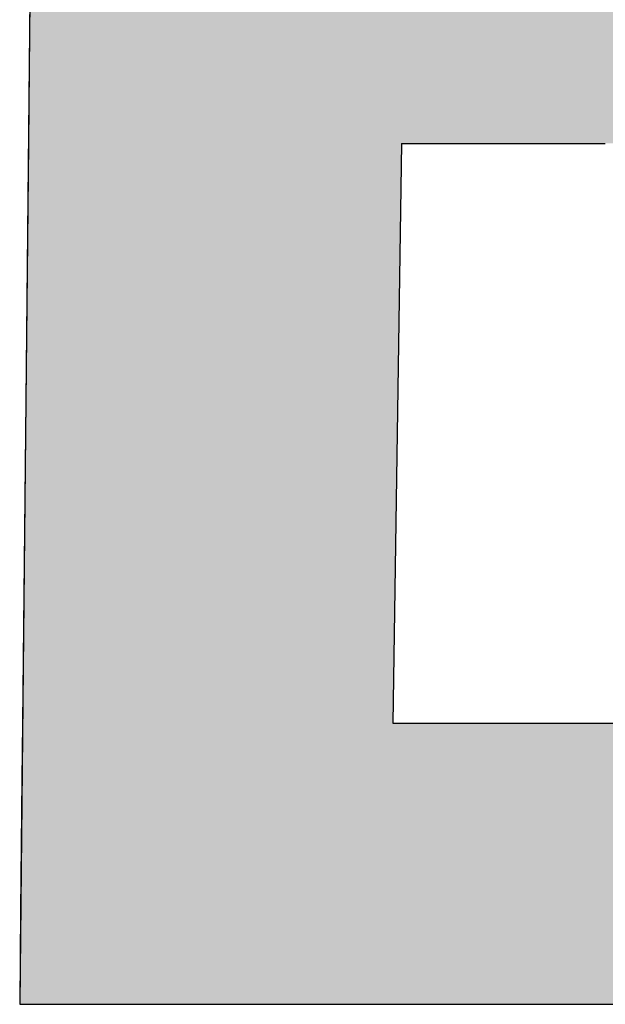
# Model space of a CAD drawing. Extents: x 64 to 3300, y 64 to 2312.
# Drawn here: x 2555 to 2562, y 186 to 197 of the extents above; entities that cross this region are included whole.
import ezdxf
from ezdxf.enums import TextEntityAlignment as Align

# ---------------------------------------------------------------- set-up
doc = ezdxf.new("R2010")
doc.units = 0
doc.header["$LTSCALE"] = 4
doc.layers.get('0').update_dxf_attribs({"linetype": 'CONTINUOUS'})
for name, color, linetype in [('HATCH', 179, 'CONTINUOUS'), ('LAGER_1', 252, 'CONTINUOUS'), ('SYMBOLS_ISO_', 7, 'CONTINUOUS')]:
    doc.layers.add(name, color=color, linetype=linetype)
doc.styles.add('TEXT_STYLE20', font='txt')
doc.styles.add('VBG-RF-ISO', font='txt.shx', dxfattribs={"bigfont": 'bigfont.shx'})

# ---------------------------------------------------------------- blocks, each defined once
blk = doc.blocks.new('*U70')
at = {"layer": 'HATCH', "color": 252, "linetype": 'CONTINUOUS'}
for p, q in [((7.9038, 29.4963), (7.9017, 29.2898)), ((7.9017, 29.2898), (7.8995, 29.0673)), ((7.8995, 29.0673), (7.8819, 27.3345)), ((9.0143, 29.0673), (8.9886, 27.3345)), ((7.8819, 27.3345), (7.8803, 27.1669)), ((7.8803, 27.1669), (7.8763, 26.7744)), ((7.8763, 26.7744), (7.8734, 26.4939))]:
    blk.add_line(p, q, dxfattribs=at)
for points in [[(7.9038, 29.4963), (7.9017, 29.2898), (11.3267, 29.2898)], [(7.9017, 29.2898), (7.8995, 29.0673), (11.5344, 29.0673)], [(7.8995, 29.0673), (7.8819, 27.3345), (8.9886, 27.3345)], [(7.8819, 27.3345), (7.8803, 27.1669), (11.6188, 27.1669)], [(7.8803, 27.1669), (7.8763, 26.7744), (11.1769, 26.7744)], [(7.8763, 26.7744), (7.8734, 26.4939), (10.0352, 26.4939)]]:
    blk.add_solid(points, dxfattribs=at)
at = {"layer": 'HATCH', "color": 252, "linetype": 'CONTINUOUS', "extrusion": (0, 0, -1)}
for points in [[(-7.9038, 29.4963), (-10.773, 29.4963), (-11.3267, 29.2898)], [(-7.9017, 29.2898), (-11.3267, 29.2898), (-11.5344, 29.0673)], [(-7.8995, 29.0673), (-9.0143, 29.0673), (-8.9886, 27.3345)], [(-7.8819, 27.3345), (-11.6967, 27.3345), (-11.6188, 27.1669)], [(-7.8803, 27.1669), (-11.6188, 27.1669), (-11.1769, 26.7744)], [(-7.8763, 26.7744), (-11.1769, 26.7744), (-10.0352, 26.4939)]]:
    blk.add_solid(points, dxfattribs=at)
blk = doc.blocks.new('TITLE_BLOCKS_INFO_VBG_GROU')
at = {"layer": 'LAGER_1'}
for p, q in [((7.9335, 32.4301), (7.8734, 26.4939)), ((9.0143, 29.0673), (8.9886, 27.3345)), ((9.0143, 29.0673), (9.6234, 29.0673)), ((8.9886, 27.3345), (9.735, 27.3345)), ((7.8734, 26.4939), (10.0352, 26.4939))]:
    blk.add_line(p, q, dxfattribs=at)
at = {"layer": 'HATCH', "color": 252, "linetype": 'CONTINUOUS'}
blk.add_blockref('*U70', (0, 0), dxfattribs=at)
at = {"layer": 'SYMBOLS_ISO_'}
for tag, p, height, style in [('Modification_No._001', (151, 31.2379), 3.5, 'VBG-RF-ISO'), ('Modified_Date_001', (106, 30.9793), 3.5, 'VBG-RF-ISO'), ('Issue_001', (178, 31.2379), 3.5, 'VBG-RF-ISO'), ('PART_NUMBER_001', (106, 23.3778), 3.5, 'VBG-RF-ISO'), ('Sheet_Size_001', (106, 15.8793), 3.5, 'VBG-RF-ISO'), ('CSToolsScale_001', (119.5, 15.8793), 3.5, 'VBG-RF-ISO'), ('CREATION_DATE_001', (151, 15.8793), 3.5, 'VBG-RF-ISO'), ('Description1_001', (1.7372, 15.6168), 3.5, 'VBG-RF-ISO'), ('Stage_001', (105.4611, 7.0556), 5, 'TEXT_STYLE20'), ('PART_NUMBER_001', (113.7954, 6.9669), 5, 'TEXT_STYLE20')]:
    blk.add_attdef(tag, p, '', height=height, dxfattribs=dict(at, style=style))
at = {"layer": 'SYMBOLS_ISO_', "style": 'VBG-RF-ISO'}
for tag, p in [('Description2', (1.7372, 12.6325)), ('Description3', (1.7372, 6.1481))]:
    blk.add_attdef(tag, text='', height=3.5, dxfattribs=at).set_placement(p, align=Align.TOP_LEFT)

msp = doc.modelspace()

# ---------------------------------------------------------------- block references
at = {"xscale": 4, "yscale": 4, "zscale": 4}
msp.add_blockref('TITLE_BLOCKS_INFO_VBG_GROU', (2524, 79.75), dxfattribs=at)

doc.saveas('drawing.dxf')
